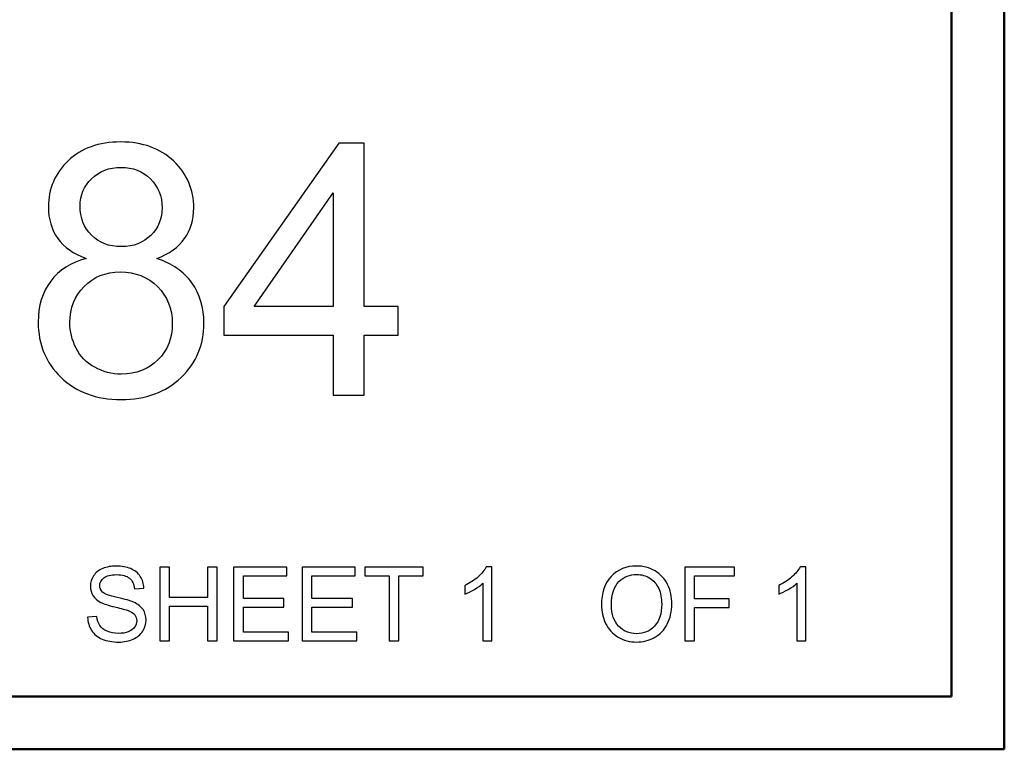
# Model space of a CAD drawing. Units: inches. Extents: x -5.2 to 5.1, y -3.9 to 4.
# Drawn here: x 4.2 to 5.1, y -3.9 to -3.2 of the extents above; entities that cross this region are included whole.
import ezdxf

# ---------------------------------------------------------------- set-up
doc = ezdxf.new("R2010")
doc.units = ezdxf.units.IN
doc.header["$MEASUREMENT"] = 0
doc.layers.add('Layer 1', color=7, linetype='Continuous')

msp = doc.modelspace()

# ---------------------------------------------------------------- linework, layer by layer
at = {"layer": 'Layer 1', "lineweight": 50}
for points in [[(5.12917, -3.92083), (5.12917, -3.92083), (5.12917, 3.87917), (5.12917, 3.87917)], [(5.07917, -3.87083), (5.07917, -3.87083), (5.07917, 3.82917), (5.07917, 3.82917)], [(5.07917, -3.87083), (5.07917, -3.87083), (-5.12083, -3.87083), (-5.12083, -3.87083)], [(5.12917, -3.92083), (5.12917, -3.92083), (-5.17083, -3.92083), (-5.17083, -3.92083)]]:
    msp.add_open_spline(points, degree=3, dxfattribs=at)
at = {"layer": 'Layer 1'}
for points, knots in [([(4.26033, -3.45646), (4.24817, -3.45202), (4.23918, -3.44563), (4.2333, -3.43741), (4.2333, -3.43741), (4.22747, -3.42913), (4.22453, -3.41924), (4.22453, -3.40774), (4.22453, -3.40774), (4.22453, -3.39035), (4.23074, -3.3758), (4.24318, -3.36396), (4.24318, -3.36396), (4.25567, -3.35213), (4.27221, -3.34618), (4.29292, -3.34618), (4.29292, -3.34618), (4.31368, -3.34618), (4.33044, -3.35224), (4.3431, -3.36435), (4.3431, -3.36435), (4.35575, -3.37646), (4.36208, -3.39118), (4.36208, -3.40857), (4.36208, -3.40857), (4.36208, -3.41963), (4.3592, -3.4293), (4.35343, -3.43746), (4.35343, -3.43746), (4.34765, -3.44569), (4.33888, -3.45202), (4.32706, -3.45646), (4.32706, -3.45646), (4.34165, -3.46124), (4.3527, -3.46891), (4.36031, -3.47957), (4.36031, -3.47957), (4.36791, -3.49019), (4.37174, -3.50285), (4.37174, -3.51763), (4.37174, -3.51763), (4.37174, -3.53802), (4.36452, -3.55513), (4.35015, -3.56902), (4.35015, -3.56902), (4.33571, -3.58291), (4.31678, -3.58985), (4.2933, -3.58985), (4.2933, -3.58985), (4.26982, -3.58985), (4.25089, -3.58291), (4.23646, -3.56896), (4.23646, -3.56896), (4.22208, -3.55502), (4.21487, -3.53763), (4.21487, -3.5168), (4.21487, -3.5168), (4.21487, -3.5013), (4.21881, -3.4883), (4.22669, -3.47785), (4.22669, -3.47785), (4.23457, -3.46735), (4.24579, -3.46024), (4.26033, -3.45646)], [0, 0, 0, 0, 0.058824, 0.058824, 0.058824, 0.058824, 0.117647, 0.117647, 0.117647, 0.117647, 0.176471, 0.176471, 0.176471, 0.176471, 0.235294, 0.235294, 0.235294, 0.235294, 0.294118, 0.294118, 0.294118, 0.294118, 0.352941, 0.352941, 0.352941, 0.352941, 0.411765, 0.411765, 0.411765, 0.411765, 0.470588, 0.470588, 0.470588, 0.470588, 0.529412, 0.529412, 0.529412, 0.529412, 0.588235, 0.588235, 0.588235, 0.588235, 0.647059, 0.647059, 0.647059, 0.647059, 0.705882, 0.705882, 0.705882, 0.705882, 0.764706, 0.764706, 0.764706, 0.764706, 0.823529, 0.823529, 0.823529, 0.823529, 0.882353, 0.882353, 0.882353, 0.882353, 1, 1, 1, 1]), ([(4.49403, -3.58585), (4.49403, -3.58585), (4.49403, -3.52885), (4.49403, -3.52885), (4.49403, -3.52885), (4.49403, -3.52885), (4.39045, -3.52885), (4.39045, -3.52885), (4.39045, -3.52885), (4.39045, -3.52885), (4.39045, -3.50185), (4.39045, -3.50185), (4.39045, -3.50185), (4.39045, -3.50185), (4.49936, -3.34718), (4.49936, -3.34718), (4.49936, -3.34718), (4.49936, -3.34718), (4.52334, -3.34718), (4.52334, -3.34718), (4.52334, -3.34718), (4.52334, -3.34718), (4.52334, -3.50185), (4.52334, -3.50185), (4.52334, -3.50185), (4.52334, -3.50185), (4.55565, -3.50185), (4.55565, -3.50185), (4.55565, -3.50185), (4.55565, -3.50185), (4.55565, -3.52885), (4.55565, -3.52885), (4.55565, -3.52885), (4.55565, -3.52885), (4.52334, -3.52885), (4.52334, -3.52885), (4.52334, -3.52885), (4.52334, -3.52885), (4.52334, -3.58585), (4.52334, -3.58585), (4.52334, -3.58585), (4.52334, -3.58585), (4.49403, -3.58585), (4.49403, -3.58585)], [0, 0, 0, 0, 0.083333, 0.083333, 0.083333, 0.083333, 0.166667, 0.166667, 0.166667, 0.166667, 0.25, 0.25, 0.25, 0.25, 0.333333, 0.333333, 0.333333, 0.333333, 0.416667, 0.416667, 0.416667, 0.416667, 0.5, 0.5, 0.5, 0.5, 0.583333, 0.583333, 0.583333, 0.583333, 0.666667, 0.666667, 0.666667, 0.666667, 0.75, 0.75, 0.75, 0.75, 0.833333, 0.833333, 0.833333, 0.833333, 1, 1, 1, 1]), ([(4.2545, -3.40668), (4.2545, -3.41802), (4.25811, -3.42724), (4.26527, -3.43441), (4.26527, -3.43441), (4.27249, -3.44157), (4.28193, -3.44519), (4.29364, -3.44519), (4.29364, -3.44519), (4.30502, -3.44519), (4.31423, -3.44163), (4.32139, -3.43452), (4.32139, -3.43452), (4.32856, -3.42741), (4.33211, -3.41868), (4.33211, -3.40835), (4.33211, -3.40835), (4.33211, -3.39757), (4.32844, -3.38852), (4.32106, -3.38118), (4.32106, -3.38118), (4.31373, -3.37385), (4.30446, -3.37018), (4.2933, -3.37018), (4.2933, -3.37018), (4.28204, -3.37018), (4.27276, -3.3738), (4.26544, -3.38096), (4.26544, -3.38096), (4.25817, -3.38813), (4.2545, -3.39668), (4.2545, -3.40668)], [0, 0, 0, 0, 0.111111, 0.111111, 0.111111, 0.111111, 0.222222, 0.222222, 0.222222, 0.222222, 0.333333, 0.333333, 0.333333, 0.333333, 0.444444, 0.444444, 0.444444, 0.444444, 0.555556, 0.555556, 0.555556, 0.555556, 0.666667, 0.666667, 0.666667, 0.666667, 0.777778, 0.777778, 0.777778, 0.777778, 1, 1, 1, 1]), ([(4.49403, -3.50185), (4.49403, -3.50185), (4.49403, -3.39446), (4.49403, -3.39446), (4.49403, -3.39446), (4.49403, -3.39446), (4.41926, -3.50185), (4.41926, -3.50185), (4.41926, -3.50185), (4.41926, -3.50185), (4.49403, -3.50185), (4.49403, -3.50185)], [0, 0, 0, 0, 0.25, 0.25, 0.25, 0.25, 0.5, 0.5, 0.5, 0.5, 1, 1, 1, 1]), ([(4.24484, -3.51702), (4.24484, -3.52541), (4.24678, -3.53346), (4.25067, -3.5413), (4.25067, -3.5413), (4.25456, -3.54907), (4.26044, -3.55513), (4.26832, -3.55941), (4.26832, -3.55941), (4.27615, -3.56369), (4.28459, -3.56585), (4.29353, -3.56585), (4.29353, -3.56585), (4.30763, -3.56585), (4.31917, -3.56135), (4.32822, -3.55235), (4.32822, -3.55235), (4.33727, -3.54335), (4.34176, -3.53191), (4.34176, -3.51802), (4.34176, -3.51802), (4.34176, -3.50391), (4.3371, -3.49224), (4.32783, -3.48302), (4.32783, -3.48302), (4.31851, -3.4738), (4.30674, -3.46919), (4.29258, -3.46919), (4.29258, -3.46919), (4.2787, -3.46919), (4.26732, -3.47374), (4.25833, -3.48285), (4.25833, -3.48285), (4.24934, -3.49196), (4.24484, -3.50335), (4.24484, -3.51702)], [0, 0, 0, 0, 0.1, 0.1, 0.1, 0.1, 0.2, 0.2, 0.2, 0.2, 0.3, 0.3, 0.3, 0.3, 0.4, 0.4, 0.4, 0.4, 0.5, 0.5, 0.5, 0.5, 0.6, 0.6, 0.6, 0.6, 0.7, 0.7, 0.7, 0.7, 0.8, 0.8, 0.8, 0.8, 1, 1, 1, 1]), ([(4.26163, -3.79583), (4.26163, -3.79583), (4.27028, -3.79505), (4.27028, -3.79505), (4.27028, -3.79505), (4.27069, -3.79855), (4.27164, -3.80142), (4.27315, -3.80367), (4.27315, -3.80367), (4.27466, -3.80591), (4.27699, -3.80772), (4.28015, -3.80911), (4.28015, -3.80911), (4.28331, -3.81049), (4.28687, -3.81119), (4.29082, -3.81119), (4.29082, -3.81119), (4.29433, -3.81119), (4.29743, -3.81067), (4.30012, -3.80962), (4.30012, -3.80962), (4.30281, -3.80856), (4.3048, -3.80712), (4.30611, -3.80529), (4.30611, -3.80529), (4.30742, -3.80346), (4.30809, -3.80147), (4.30809, -3.79933), (4.30809, -3.79933), (4.30809, -3.79716), (4.30745, -3.79526), (4.30619, -3.79363), (4.30619, -3.79363), (4.30493, -3.792), (4.30284, -3.79064), (4.29992, -3.78952), (4.29992, -3.78952), (4.29806, -3.78881), (4.29393, -3.78768), (4.28753, -3.78614), (4.28753, -3.78614), (4.28113, -3.7846), (4.27666, -3.78316), (4.27411, -3.7818), (4.27411, -3.7818), (4.27078, -3.78005), (4.26832, -3.77787), (4.2667, -3.7753), (4.2667, -3.7753), (4.26507, -3.77272), (4.26426, -3.76982), (4.26426, -3.76663), (4.26426, -3.76663), (4.26426, -3.7631), (4.26526, -3.75981), (4.26725, -3.75676), (4.26725, -3.75676), (4.26924, -3.7537), (4.27215, -3.75138), (4.27598, -3.7498), (4.27598, -3.7498), (4.27981, -3.7482), (4.28407, -3.74741), (4.28875, -3.74741), (4.28875, -3.74741), (4.2939, -3.74741), (4.29845, -3.74824), (4.30239, -3.74991), (4.30239, -3.74991), (4.30632, -3.75156), (4.30935, -3.75401), (4.31147, -3.75725), (4.31147, -3.75725), (4.31359, -3.76047), (4.31473, -3.76413), (4.31489, -3.76822), (4.31489, -3.76822), (4.31489, -3.76822), (4.30604, -3.7689), (4.30604, -3.7689), (4.30604, -3.7689), (4.30558, -3.76451), (4.30397, -3.76119), (4.30124, -3.75895), (4.30124, -3.75895), (4.2985, -3.7567), (4.29445, -3.75558), (4.2891, -3.75558), (4.2891, -3.75558), (4.28353, -3.75558), (4.27946, -3.7566), (4.27692, -3.75864), (4.27692, -3.75864), (4.27438, -3.76068), (4.2731, -3.76315), (4.2731, -3.76603), (4.2731, -3.76603), (4.2731, -3.76852), (4.27401, -3.77058), (4.2758, -3.7722), (4.2758, -3.7722), (4.27759, -3.77381), (4.2822, -3.77548), (4.28969, -3.77716), (4.28969, -3.77716), (4.29717, -3.77886), (4.3023, -3.78034), (4.30509, -3.7816), (4.30509, -3.7816), (4.30912, -3.78346), (4.31212, -3.78581), (4.31405, -3.78868), (4.31405, -3.78868), (4.31598, -3.79154), (4.31693, -3.79482), (4.31693, -3.79855), (4.31693, -3.79855), (4.31693, -3.80226), (4.31588, -3.80573), (4.31376, -3.809), (4.31376, -3.809), (4.31163, -3.81228), (4.3086, -3.81482), (4.30464, -3.81663), (4.30464, -3.81663), (4.30067, -3.81845), (4.29621, -3.81935), (4.29124, -3.81935), (4.29124, -3.81935), (4.28496, -3.81935), (4.27969, -3.81843), (4.27545, -3.8166), (4.27545, -3.8166), (4.27119, -3.81477), (4.26787, -3.81202), (4.26545, -3.80832), (4.26545, -3.80832), (4.26303, -3.80464), (4.26176, -3.80048), (4.26163, -3.79583)], [0, 0, 0, 0, 0.027778, 0.027778, 0.027778, 0.027778, 0.055556, 0.055556, 0.055556, 0.055556, 0.083333, 0.083333, 0.083333, 0.083333, 0.111111, 0.111111, 0.111111, 0.111111, 0.138889, 0.138889, 0.138889, 0.138889, 0.166667, 0.166667, 0.166667, 0.166667, 0.194444, 0.194444, 0.194444, 0.194444, 0.222222, 0.222222, 0.222222, 0.222222, 0.25, 0.25, 0.25, 0.25, 0.277778, 0.277778, 0.277778, 0.277778, 0.305556, 0.305556, 0.305556, 0.305556, 0.333333, 0.333333, 0.333333, 0.333333, 0.361111, 0.361111, 0.361111, 0.361111, 0.388889, 0.388889, 0.388889, 0.388889, 0.416667, 0.416667, 0.416667, 0.416667, 0.444444, 0.444444, 0.444444, 0.444444, 0.472222, 0.472222, 0.472222, 0.472222, 0.5, 0.5, 0.5, 0.5, 0.527778, 0.527778, 0.527778, 0.527778, 0.555556, 0.555556, 0.555556, 0.555556, 0.583333, 0.583333, 0.583333, 0.583333, 0.611111, 0.611111, 0.611111, 0.611111, 0.638889, 0.638889, 0.638889, 0.638889, 0.666667, 0.666667, 0.666667, 0.666667, 0.694444, 0.694444, 0.694444, 0.694444, 0.722222, 0.722222, 0.722222, 0.722222, 0.75, 0.75, 0.75, 0.75, 0.777778, 0.777778, 0.777778, 0.777778, 0.805556, 0.805556, 0.805556, 0.805556, 0.833333, 0.833333, 0.833333, 0.833333, 0.861111, 0.861111, 0.861111, 0.861111, 0.888889, 0.888889, 0.888889, 0.888889, 0.916667, 0.916667, 0.916667, 0.916667, 0.944444, 0.944444, 0.944444, 0.944444, 1, 1, 1, 1]), ([(4.32985, -3.81819), (4.32985, -3.81819), (4.32985, -3.74858), (4.32985, -3.74858), (4.32985, -3.74858), (4.32985, -3.74858), (4.33909, -3.74858), (4.33909, -3.74858), (4.33909, -3.74858), (4.33909, -3.74858), (4.33909, -3.77726), (4.33909, -3.77726), (4.33909, -3.77726), (4.33909, -3.77726), (4.37505, -3.77726), (4.37505, -3.77726), (4.37505, -3.77726), (4.37505, -3.77726), (4.37505, -3.74858), (4.37505, -3.74858), (4.37505, -3.74858), (4.37505, -3.74858), (4.38428, -3.74858), (4.38428, -3.74858), (4.38428, -3.74858), (4.38428, -3.74858), (4.38428, -3.81819), (4.38428, -3.81819), (4.38428, -3.81819), (4.38428, -3.81819), (4.37505, -3.81819), (4.37505, -3.81819), (4.37505, -3.81819), (4.37505, -3.81819), (4.37505, -3.78543), (4.37505, -3.78543), (4.37505, -3.78543), (4.37505, -3.78543), (4.33909, -3.78543), (4.33909, -3.78543), (4.33909, -3.78543), (4.33909, -3.78543), (4.33909, -3.81819), (4.33909, -3.81819), (4.33909, -3.81819), (4.33909, -3.81819), (4.32985, -3.81819), (4.32985, -3.81819)], [0, 0, 0, 0, 0.076923, 0.076923, 0.076923, 0.076923, 0.153846, 0.153846, 0.153846, 0.153846, 0.230769, 0.230769, 0.230769, 0.230769, 0.307692, 0.307692, 0.307692, 0.307692, 0.384615, 0.384615, 0.384615, 0.384615, 0.461538, 0.461538, 0.461538, 0.461538, 0.538462, 0.538462, 0.538462, 0.538462, 0.615385, 0.615385, 0.615385, 0.615385, 0.692308, 0.692308, 0.692308, 0.692308, 0.769231, 0.769231, 0.769231, 0.769231, 0.846154, 0.846154, 0.846154, 0.846154, 1, 1, 1, 1]), ([(4.39984, -3.81819), (4.39984, -3.81819), (4.39984, -3.74858), (4.39984, -3.74858), (4.39984, -3.74858), (4.39984, -3.74858), (4.45009, -3.74858), (4.45009, -3.74858), (4.45009, -3.74858), (4.45009, -3.74858), (4.45009, -3.75674), (4.45009, -3.75674), (4.45009, -3.75674), (4.45009, -3.75674), (4.40907, -3.75674), (4.40907, -3.75674), (4.40907, -3.75674), (4.40907, -3.75674), (4.40907, -3.77813), (4.40907, -3.77813), (4.40907, -3.77813), (4.40907, -3.77813), (4.44746, -3.77813), (4.44746, -3.77813), (4.44746, -3.77813), (4.44746, -3.77813), (4.44746, -3.7863), (4.44746, -3.7863), (4.44746, -3.7863), (4.44746, -3.7863), (4.40907, -3.7863), (4.40907, -3.7863), (4.40907, -3.7863), (4.40907, -3.7863), (4.40907, -3.81002), (4.40907, -3.81002), (4.40907, -3.81002), (4.40907, -3.81002), (4.45174, -3.81002), (4.45174, -3.81002), (4.45174, -3.81002), (4.45174, -3.81002), (4.45174, -3.81819), (4.45174, -3.81819), (4.45174, -3.81819), (4.45174, -3.81819), (4.39984, -3.81819), (4.39984, -3.81819)], [0, 0, 0, 0, 0.076923, 0.076923, 0.076923, 0.076923, 0.153846, 0.153846, 0.153846, 0.153846, 0.230769, 0.230769, 0.230769, 0.230769, 0.307692, 0.307692, 0.307692, 0.307692, 0.384615, 0.384615, 0.384615, 0.384615, 0.461538, 0.461538, 0.461538, 0.461538, 0.538462, 0.538462, 0.538462, 0.538462, 0.615385, 0.615385, 0.615385, 0.615385, 0.692308, 0.692308, 0.692308, 0.692308, 0.769231, 0.769231, 0.769231, 0.769231, 0.846154, 0.846154, 0.846154, 0.846154, 1, 1, 1, 1]), ([(4.46467, -3.81819), (4.46467, -3.81819), (4.46467, -3.74858), (4.46467, -3.74858), (4.46467, -3.74858), (4.46467, -3.74858), (4.51491, -3.74858), (4.51491, -3.74858), (4.51491, -3.74858), (4.51491, -3.74858), (4.51491, -3.75674), (4.51491, -3.75674), (4.51491, -3.75674), (4.51491, -3.75674), (4.4739, -3.75674), (4.4739, -3.75674), (4.4739, -3.75674), (4.4739, -3.75674), (4.4739, -3.77813), (4.4739, -3.77813), (4.4739, -3.77813), (4.4739, -3.77813), (4.51228, -3.77813), (4.51228, -3.77813), (4.51228, -3.77813), (4.51228, -3.77813), (4.51228, -3.7863), (4.51228, -3.7863), (4.51228, -3.7863), (4.51228, -3.7863), (4.4739, -3.7863), (4.4739, -3.7863), (4.4739, -3.7863), (4.4739, -3.7863), (4.4739, -3.81002), (4.4739, -3.81002), (4.4739, -3.81002), (4.4739, -3.81002), (4.51656, -3.81002), (4.51656, -3.81002), (4.51656, -3.81002), (4.51656, -3.81002), (4.51656, -3.81819), (4.51656, -3.81819), (4.51656, -3.81819), (4.51656, -3.81819), (4.46467, -3.81819), (4.46467, -3.81819)], [0, 0, 0, 0, 0.076923, 0.076923, 0.076923, 0.076923, 0.153846, 0.153846, 0.153846, 0.153846, 0.230769, 0.230769, 0.230769, 0.230769, 0.307692, 0.307692, 0.307692, 0.307692, 0.384615, 0.384615, 0.384615, 0.384615, 0.461538, 0.461538, 0.461538, 0.461538, 0.538462, 0.538462, 0.538462, 0.538462, 0.615385, 0.615385, 0.615385, 0.615385, 0.692308, 0.692308, 0.692308, 0.692308, 0.769231, 0.769231, 0.769231, 0.769231, 0.846154, 0.846154, 0.846154, 0.846154, 1, 1, 1, 1]), ([(4.54698, -3.81819), (4.54698, -3.81819), (4.54698, -3.75674), (4.54698, -3.75674), (4.54698, -3.75674), (4.54698, -3.75674), (4.52404, -3.75674), (4.52404, -3.75674), (4.52404, -3.75674), (4.52404, -3.75674), (4.52404, -3.74858), (4.52404, -3.74858), (4.52404, -3.74858), (4.52404, -3.74858), (4.57915, -3.74858), (4.57915, -3.74858), (4.57915, -3.74858), (4.57915, -3.74858), (4.57915, -3.75674), (4.57915, -3.75674), (4.57915, -3.75674), (4.57915, -3.75674), (4.55621, -3.75674), (4.55621, -3.75674), (4.55621, -3.75674), (4.55621, -3.75674), (4.55621, -3.81819), (4.55621, -3.81819), (4.55621, -3.81819), (4.55621, -3.81819), (4.54698, -3.81819), (4.54698, -3.81819)], [0, 0, 0, 0, 0.111111, 0.111111, 0.111111, 0.111111, 0.222222, 0.222222, 0.222222, 0.222222, 0.333333, 0.333333, 0.333333, 0.333333, 0.444444, 0.444444, 0.444444, 0.444444, 0.555556, 0.555556, 0.555556, 0.555556, 0.666667, 0.666667, 0.666667, 0.666667, 0.777778, 0.777778, 0.777778, 0.777778, 1, 1, 1, 1]), ([(4.64432, -3.81819), (4.64432, -3.81819), (4.63577, -3.81819), (4.63577, -3.81819), (4.63577, -3.81819), (4.63577, -3.81819), (4.63577, -3.76371), (4.63577, -3.76371), (4.63577, -3.76371), (4.63371, -3.76569), (4.63101, -3.76765), (4.62767, -3.76961), (4.62767, -3.76961), (4.62433, -3.77157), (4.62133, -3.77305), (4.61867, -3.77402), (4.61867, -3.77402), (4.61867, -3.77402), (4.61867, -3.76576), (4.61867, -3.76576), (4.61867, -3.76576), (4.62344, -3.76352), (4.62763, -3.7608), (4.6312, -3.75759), (4.6312, -3.75759), (4.63478, -3.7544), (4.63733, -3.7513), (4.63882, -3.74829), (4.63882, -3.74829), (4.63882, -3.74829), (4.64432, -3.74829), (4.64432, -3.74829), (4.64432, -3.74829), (4.64432, -3.74829), (4.64432, -3.81819), (4.64432, -3.81819)], [0, 0, 0, 0, 0.1, 0.1, 0.1, 0.1, 0.2, 0.2, 0.2, 0.2, 0.3, 0.3, 0.3, 0.3, 0.4, 0.4, 0.4, 0.4, 0.5, 0.5, 0.5, 0.5, 0.6, 0.6, 0.6, 0.6, 0.7, 0.7, 0.7, 0.7, 0.8, 0.8, 0.8, 0.8, 1, 1, 1, 1]), ([(4.74789, -3.78431), (4.74789, -3.77277), (4.751, -3.76373), (4.7572, -3.7572), (4.7572, -3.7572), (4.76341, -3.75067), (4.77141, -3.74741), (4.78122, -3.74741), (4.78122, -3.74741), (4.78765, -3.74741), (4.79344, -3.74895), (4.7986, -3.75202), (4.7986, -3.75202), (4.80376, -3.75507), (4.80769, -3.75935), (4.8104, -3.76485), (4.8104, -3.76485), (4.8131, -3.77032), (4.81446, -3.77655), (4.81446, -3.7835), (4.81446, -3.7835), (4.81446, -3.79055), (4.81304, -3.79687), (4.81019, -3.80242), (4.81019, -3.80242), (4.80733, -3.808), (4.8033, -3.81221), (4.79809, -3.81506), (4.79809, -3.81506), (4.79285, -3.81793), (4.78722, -3.81935), (4.78118, -3.81935), (4.78118, -3.81935), (4.77462, -3.81935), (4.76877, -3.81777), (4.76361, -3.81461), (4.76361, -3.81461), (4.75845, -3.81145), (4.75454, -3.80714), (4.75188, -3.80166), (4.75188, -3.80166), (4.74922, -3.7962), (4.74789, -3.79042), (4.74789, -3.78431)], [0, 0, 0, 0, 0.083333, 0.083333, 0.083333, 0.083333, 0.166667, 0.166667, 0.166667, 0.166667, 0.25, 0.25, 0.25, 0.25, 0.333333, 0.333333, 0.333333, 0.333333, 0.416667, 0.416667, 0.416667, 0.416667, 0.5, 0.5, 0.5, 0.5, 0.583333, 0.583333, 0.583333, 0.583333, 0.666667, 0.666667, 0.666667, 0.666667, 0.75, 0.75, 0.75, 0.75, 0.833333, 0.833333, 0.833333, 0.833333, 1, 1, 1, 1]), ([(4.82679, -3.81819), (4.82679, -3.81819), (4.82679, -3.74858), (4.82679, -3.74858), (4.82679, -3.74858), (4.82679, -3.74858), (4.87373, -3.74858), (4.87373, -3.74858), (4.87373, -3.74858), (4.87373, -3.74858), (4.87373, -3.75674), (4.87373, -3.75674), (4.87373, -3.75674), (4.87373, -3.75674), (4.83602, -3.75674), (4.83602, -3.75674), (4.83602, -3.75674), (4.83602, -3.75674), (4.83602, -3.77843), (4.83602, -3.77843), (4.83602, -3.77843), (4.83602, -3.77843), (4.86867, -3.77843), (4.86867, -3.77843), (4.86867, -3.77843), (4.86867, -3.77843), (4.86867, -3.78659), (4.86867, -3.78659), (4.86867, -3.78659), (4.86867, -3.78659), (4.83602, -3.78659), (4.83602, -3.78659), (4.83602, -3.78659), (4.83602, -3.78659), (4.83602, -3.81819), (4.83602, -3.81819), (4.83602, -3.81819), (4.83602, -3.81819), (4.82679, -3.81819), (4.82679, -3.81819)], [0, 0, 0, 0, 0.090909, 0.090909, 0.090909, 0.090909, 0.181818, 0.181818, 0.181818, 0.181818, 0.272727, 0.272727, 0.272727, 0.272727, 0.363636, 0.363636, 0.363636, 0.363636, 0.454545, 0.454545, 0.454545, 0.454545, 0.545455, 0.545455, 0.545455, 0.545455, 0.636364, 0.636364, 0.636364, 0.636364, 0.727273, 0.727273, 0.727273, 0.727273, 0.818182, 0.818182, 0.818182, 0.818182, 1, 1, 1, 1]), ([(4.94133, -3.81819), (4.94133, -3.81819), (4.93278, -3.81819), (4.93278, -3.81819), (4.93278, -3.81819), (4.93278, -3.81819), (4.93278, -3.76371), (4.93278, -3.76371), (4.93278, -3.76371), (4.93072, -3.76569), (4.92802, -3.76765), (4.92469, -3.76961), (4.92469, -3.76961), (4.92135, -3.77157), (4.91834, -3.77305), (4.91568, -3.77402), (4.91568, -3.77402), (4.91568, -3.77402), (4.91568, -3.76576), (4.91568, -3.76576), (4.91568, -3.76576), (4.92046, -3.76352), (4.92464, -3.7608), (4.92822, -3.75759), (4.92822, -3.75759), (4.9318, -3.7544), (4.93434, -3.7513), (4.93583, -3.74829), (4.93583, -3.74829), (4.93583, -3.74829), (4.94133, -3.74829), (4.94133, -3.74829), (4.94133, -3.74829), (4.94133, -3.74829), (4.94133, -3.81819), (4.94133, -3.81819)], [0, 0, 0, 0, 0.1, 0.1, 0.1, 0.1, 0.2, 0.2, 0.2, 0.2, 0.3, 0.3, 0.3, 0.3, 0.4, 0.4, 0.4, 0.4, 0.5, 0.5, 0.5, 0.5, 0.6, 0.6, 0.6, 0.6, 0.7, 0.7, 0.7, 0.7, 0.8, 0.8, 0.8, 0.8, 1, 1, 1, 1]), ([(4.75741, -3.78447), (4.75741, -3.79285), (4.75967, -3.79944), (4.76417, -3.80426), (4.76417, -3.80426), (4.76867, -3.80907), (4.77433, -3.81148), (4.78113, -3.81148), (4.78113, -3.81148), (4.78806, -3.81148), (4.79375, -3.80905), (4.79823, -3.80419), (4.79823, -3.80419), (4.8027, -3.79933), (4.80494, -3.79243), (4.80494, -3.78348), (4.80494, -3.78348), (4.80494, -3.77783), (4.80398, -3.77289), (4.80207, -3.76867), (4.80207, -3.76867), (4.80016, -3.76446), (4.79736, -3.76119), (4.79368, -3.75887), (4.79368, -3.75887), (4.78999, -3.75655), (4.78586, -3.75539), (4.78128, -3.75539), (4.78128, -3.75539), (4.77476, -3.75539), (4.76916, -3.75762), (4.76446, -3.76209), (4.76446, -3.76209), (4.75976, -3.76656), (4.75741, -3.77402), (4.75741, -3.78447)], [0, 0, 0, 0, 0.1, 0.1, 0.1, 0.1, 0.2, 0.2, 0.2, 0.2, 0.3, 0.3, 0.3, 0.3, 0.4, 0.4, 0.4, 0.4, 0.5, 0.5, 0.5, 0.5, 0.6, 0.6, 0.6, 0.6, 0.7, 0.7, 0.7, 0.7, 0.8, 0.8, 0.8, 0.8, 1, 1, 1, 1])]:
    msp.add_open_spline(points, degree=3, knots=knots, dxfattribs=at)

doc.saveas('drawing.dxf')
